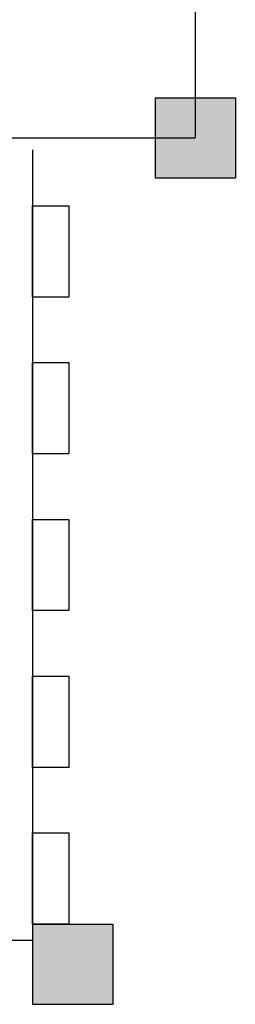
# Model space of a CAD drawing. Units: millimetres. Extents: x -396 to 16651, y 529 to 14565.
# Drawn here: x 12462 to 12731, y 6493 to 7720 of the extents above; entities that cross this region are included whole.
import ezdxf

# ---------------------------------------------------------------- set-up
doc = ezdxf.new("R2010")
doc.units = ezdxf.units.MM

msp = doc.modelspace()

# ---------------------------------------------------------------- hatches: boundary and pattern name
for points in [[(12631, 7522.6), (12731, 7522.6), (12731, 7622.6), (12631, 7622.6)], [(12478, 6492.7), (12578, 6492.7), (12578, 6592.7), (12478, 6592.7)]]:
    msp.add_hatch(color=0).paths.add_polyline_path(points)

# ---------------------------------------------------------------- linework, layer by layer
at = {"color": 0}
for p, q in [((12681, 8647.6), (12681, 7572.6)), ((12631, 7622.6), (12731, 7622.6)), ((12631, 7622.6), (12631, 7522.6)), ((12731, 7622.6), (12731, 7522.6)), ((11581, 7572.6), (12681, 7572.6)), ((12631, 7522.6), (12731, 7522.6)), ((12478, 6592.7), (12578, 6592.7)), ((12478, 6592.7), (12478, 6492.7)), ((12578, 6592.7), (12578, 6492.7)), ((12478, 6492.7), (12578, 6492.7))]:
    msp.add_line(p, q, dxfattribs=at)
at = {"color": 7, "linetype": 'Continuous'}
for p, q in [((12478, 7557.4), (12478, 6573.4)), ((11784, 6572.6), (12478, 6572.6))]:
    msp.add_line(p, q, dxfattribs=at)
for p, q in [((12478, 7373.9), (12478, 7487.7)), ((12478, 7487.7), (12523.4, 7487.7)), ((12523.4, 7487.7), (12523.4, 7373.9)), ((12523.4, 7373.9), (12478, 7373.9)), ((12478, 7178.6), (12478, 7292.4)), ((12478, 7292.4), (12523.4, 7292.4)), ((12523.4, 7292.4), (12523.4, 7178.6)), ((12523.4, 7178.6), (12478, 7178.6)), ((12478, 6983.3), (12478, 7097.1)), ((12478, 7097.1), (12523.4, 7097.1)), ((12523.4, 7097.1), (12523.4, 6983.3)), ((12523.4, 6983.3), (12478, 6983.3)), ((12478, 6788), (12478, 6901.8)), ((12478, 6901.8), (12523.4, 6901.8)), ((12523.4, 6901.8), (12523.4, 6788)), ((12523.4, 6788), (12478, 6788)), ((12478, 6592.7), (12478, 6706.5)), ((12478, 6706.5), (12523.4, 6706.5)), ((12523.4, 6706.5), (12523.4, 6592.7)), ((12523.4, 6592.7), (12478, 6592.7))]:
    msp.add_line(p, q)
at = {"color": 0}
msp.add_arc((12651, 7602.6), 80, 270, 270, dxfattribs=at)

doc.saveas('drawing.dxf')
